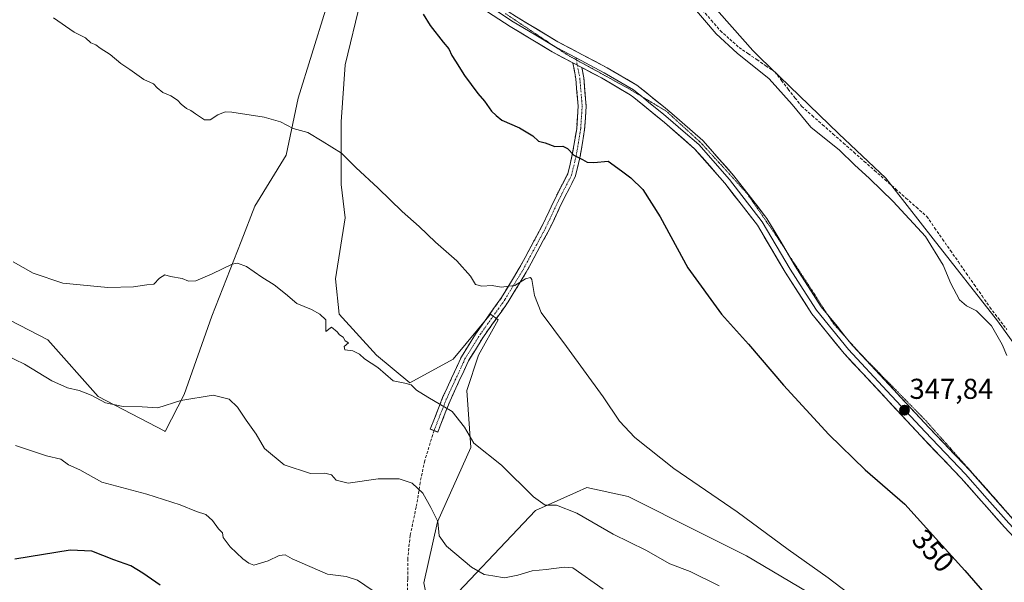
# Model space of a CAD drawing. Units: metres. Extents: x 615626 to 619128, y 4646102 to 4648472.
# Drawn here: x 616136 to 616479, y 4646771 to 4646968 of the extents above; entities that cross this region are included whole.
import ezdxf
from ezdxf.enums import TextEntityAlignment as Align

# ---------------------------------------------------------------- set-up
doc = ezdxf.new("R2010")
doc.units = ezdxf.units.M
doc.header["$MEASUREMENT"] = 0
for name, pattern in [('TRAZO_Y_PUNTO', [1, 0.5, -0.25, 0, -0.25]), ('TRAZOS2', [0.375, 0.25, -0.125]), ('TRAZOSX2', [1.5, 1, -0.5])]:
    doc.linetypes.add(name, pattern=pattern)
for name, color, linetype, lineweight in [('Arbolado forestal CxS', 92, 'Continuous', 0), ('Camino', 19, 'TRAZOSX2', 0), ('Camino Cxs', 19, 'Continuous', 0), ('Camino eje', 19, 'TRAZO_Y_PUNTO', 0), ('Carátula', 7, 'Continuous', 5), ('Corriente artificial lineal', 5, 'TRAZOSX2', 13), ('Cultivos herbáceos CxS', 92, 'Continuous', 0), ('Curva de nivel maestra', 36, 'Continuous', 30), ('Curva de nivel normal', 36, 'Continuous', 0), ('Layer 0', 7, 'Continuous', 0), ('Matorral CxS', 135, 'Continuous', 0), ('Punto de cota en terreno', 7, 'Continuous', 0), ('Rótulo de curva de nivel directora', 19, 'Continuous', 0), ('Rótulo de punto de cota en terreno', 19, 'Continuous', 0), ('Senda', 19, 'TRAZOSX2', 0), ('Vía pecuaria eje', 92, 'TRAZOS2', 0)]:
    doc.layers.add(name, color=color, linetype=linetype, lineweight=lineweight)
doc.styles.add('Arial', font='txt', dxfattribs={"height": 0.2})

# ---------------------------------------------------------------- blocks, each defined once
blk = doc.blocks.new('*U150')
at = {"layer": 'Cultivos herbáceos CxS', "color": 92, "linetype": 'Continuous', "lineweight": 0}
blk.add_polyline3d([(616540.7235, 4646773.4997, 343.8519), (616476.6357, 4646862.5769, 342.926), (616454.2453, 4646891.1829, 343.9135), (616440.7181, 4646908.5505, 343.5188), (616437.7771, 4646912.3275, 342.8089), (616421.4673, 4646927.7593, 344.019), (616393.9659, 4646954.3459, 344.2997), (616391.4387, 4646956.7887, 344.1223), (616338.3153, 4647016.9453, 343.7306)], dxfattribs=at)
blk = doc.blocks.new('*U153')
at = {"layer": 'Matorral CxS', "color": 135, "linetype": 'Continuous', "lineweight": 0}
for points in [[(616129.66, 4646864.43, 361.88), (616146, 4646855.97, 362.46), (616163.48, 4646836.14, 365.09), (616186.68, 4646824.08, 366.63), (616186.83, 4646823.99, 366.64), (616193.45, 4646836.89, 365.24), (616203.03, 4646864.24, 362.09), (616213.28, 4646890.21, 359.4), (616218.07, 4646902.52, 358.02), (616229.01, 4646920.29, 355.97), (616233.11, 4646940.12, 354.28), (616242.68, 4646970.88, 351.72)], [(616254.99, 4646974.3, 350.83), (616249.52, 4646951.74, 352.58), (616248.15, 4646931.92, 354.14), (616248.15, 4646910.04, 355.67), (616249.51, 4646898.42, 356.28), (616246.1, 4646877.23, 357.93), (616247.46, 4646864.92, 358.54), (616260.45, 4646850.56, 359.13), (616272.07, 4646840.99, 359.97), (616287.11, 4646849.2, 357.95), (616300.1, 4646864.92, 355.97), (616302.84, 4646862.87, 356.16), (616296, 4646850.57, 357.4), (616291.9, 4646838.26, 358.57), (616293.27, 4646818.43, 360.24), (616281.64, 4646792.46, 364.44), (616276.86, 4646771.26, 367.44)]]:
    blk.add_polyline3d(points, dxfattribs=at)
blk = doc.blocks.new('*U173')
at = {"layer": 'Curva de nivel normal', "color": 36, "linetype": 'Continuous', "lineweight": 0}
blk.add_polyline3d([(616261.81, 4646766.68, 370), (616253.79, 4646772.19, 370), (616249.81, 4646773.42, 370), (616243.32, 4646774.23, 370), (616231.01, 4646779.62, 370), (616228.66, 4646780.98, 370), (616226.56, 4646780.82, 370), (616222.76, 4646778.92, 370), (616217.76, 4646777.41, 370), (616216, 4646778.05, 370), (616213.86, 4646779.58, 370), (616209.42, 4646783.8, 370), (616207.03, 4646787.02, 370), (616206.84, 4646788.65, 370), (616205.45, 4646790.11, 370), (616203.31, 4646793.03, 370), (616200.96, 4646795.01, 370), (616197.7, 4646796.09, 370), (616192.02, 4646798.4, 370), (616180.49, 4646802.2, 370), (616164.83, 4646806.36, 370), (616157.16, 4646810.58, 370), (616153.19, 4646812.4, 370), (616150.48, 4646814.4, 370), (616145.49, 4646815.53, 370), (616134.74, 4646819.11, 370)], dxfattribs=at)
blk = doc.blocks.new('*U175')
at = {"layer": 'Curva de nivel maestra', "color": 36, "linetype": 'Continuous', "lineweight": 30}
blk.add_polyline3d([(616185.08, 4646770.38, 375), (616179.06, 4646774.66, 375), (616174.87, 4646777.12, 375), (616168.96, 4646779.26, 375), (616161.33, 4646782.25, 375), (616153.76, 4646782.64, 375), (616134.5, 4646779.54, 375)], dxfattribs=at)
blk = doc.blocks.new('*U176')
at = {"layer": 'Curva de nivel maestra', "color": 36, "linetype": 'Continuous', "lineweight": 30}
blk.add_polyline3d([(616276.66, 4646969.43, 350), (616279.17, 4646965.48, 350), (616283.64, 4646959.68, 350), (616285.62, 4646957.33, 350), (616286.62, 4646955, 350), (616287.98, 4646953.03, 350), (616291.05, 4646948.1, 350), (616295.75, 4646941.8, 350), (616298.08, 4646939.13, 350), (616300.52, 4646935.58, 350), (616302.07, 4646934.1, 350), (616304.04, 4646932.51, 350), (616310.25, 4646929.85, 350), (616314.88, 4646927.01, 350), (616316.87, 4646925.15, 350), (616319.17, 4646924.55, 350), (616322.54, 4646923.26, 350), (616325.33, 4646923.42, 350), (616326.94, 4646922.66, 350), (616329.11, 4646920.26, 350), (616332.16, 4646918.73, 350), (616333.79, 4646917.84, 350), (616336.08, 4646917.79, 350), (616341.16, 4646918.22, 350), (616345.76, 4646914.81, 350), (616349.05, 4646912.44, 350), (616353.22, 4646908.31, 350), (616359.27, 4646898.82, 350), (616368.9, 4646881, 350), (616380.53, 4646864.92, 350), (616390.02, 4646854.42, 350), (616402.12, 4646840.19, 350), (616418.01, 4646822.92, 350), (616430.58, 4646810.65, 350), (616444.38, 4646798.62, 350), (616456.32, 4646785.49, 350), (616465.37, 4646775.53, 350), (616473.7, 4646765.86, 350)], dxfattribs=at)
blk = doc.blocks.new('5PATER')
at = {"layer": 'Carátula', "linetype": 'Continuous', "lineweight": 5}
h = blk.add_hatch(color=250, dxfattribs=at)
edge = h.paths.add_edge_path()
edge.add_ellipse((0, 0.01), major_axis=(-1.33, -1.34), ratio=0.999422, start_angle=0, end_angle=360)

msp = doc.modelspace()

# ---------------------------------------------------------------- linework, layer by layer
at = {"layer": 'Arbolado forestal CxS', "color": 92, "linetype": 'Continuous', "lineweight": 0}
for points in [[(616279.1, 4646760.03, 368.84), (616280.6, 4646759.33, 368.79), (616315.79, 4646796.51, 360.99), (616330.12, 4646802.86, 358.85), (616333.63, 4646804.42, 358.23), (616348.07, 4646801.33, 357.39), (616372.82, 4646788.95, 357.28), (616389.32, 4646780.69, 357.09), (616451.36, 4646743.81, 355.35), (616466.51, 4646722.53, 355.26), (616494.33, 4646681.37, 355.14), (616497.42, 4646677.02, 354.79)], [(616280.6, 4646759.33, 368.79), (616315.79, 4646796.51, 360.99), (616330.12, 4646802.86, 358.85), (616333.63, 4646804.42, 358.23), (616348.07, 4646801.33, 357.39), (616372.82, 4646788.95, 357.28), (616389.32, 4646780.69, 357.09), (616451.36, 4646743.81, 355.35)]]:
    msp.add_polyline3d(points, dxfattribs=at)
at = {"layer": 'Camino', "color": 19, "linetype": 'TRAZOSX2', "lineweight": 0}
for points in [[(616280.47, 4646824.32), (616279.16, 4646824.83), (616283.46, 4646835.79), (616286.6, 4646842.57), (616290.01, 4646849.98), (616294.89, 4646857.89), (616302.47, 4646868.59), (616303.96, 4646870.7), (616310.17, 4646880.93), (616318.16, 4646895.74), (616321.24, 4646902.26), (616323.29, 4646906.59), (616327.01, 4646913.78), (616328.62, 4646920.47), (616330.14, 4646929.51), (616330.65, 4646937.43), (616329.84, 4646946.89), (616328.82, 4646952.46)], [(616331.97, 4646950.8), (616332.62, 4646947.26), (616333.46, 4646937.46), (616332.92, 4646929.19), (616331.37, 4646919.91), (616329.66, 4646912.8), (616325.8, 4646905.34), (616320.66, 4646894.48), (616314.26, 4646882.6), (616312.61, 4646879.53), (616306.3, 4646869.16), (616297.22, 4646856.34), (616292.48, 4646848.65), (616289.14, 4646841.4), (616286.03, 4646834.68), (616281.77, 4646823.81), (616280.47, 4646824.32)]]:
    msp.add_lwpolyline(points, dxfattribs=at)
at = {"layer": 'Camino Cxs', "color": 19, "linetype": 'Continuous', "lineweight": 0}
msp.add_lwpolyline([(616328.82, 4646952.46), (616331.97, 4646950.8)], dxfattribs=at)
msp.add_polyline3d([(616331.97, 4646950.8, 347.45), (616332.62, 4646947.26, 347.59), (616333.04, 4646942.36, 348.2), (616333.46, 4646937.46, 348.55), (616333.19, 4646933.33, 348.83), (616332.92, 4646929.19, 349.1), (616332.15, 4646924.55, 349.44), (616331.37, 4646919.91, 349.83), (616330.52, 4646916.36, 350.24), (616329.66, 4646912.8, 350.7), (616327.73, 4646909.07, 351.31), (616325.8, 4646905.34, 352.06), (616324.09, 4646901.72, 352.68), (616322.37, 4646898.1, 353.03), (616320.66, 4646894.48, 353.46), (616318.53, 4646890.52, 353.73), (616316.39, 4646886.56, 354.07), (616314.26, 4646882.6, 354.41), (616312.61, 4646879.53, 354.59), (616310.51, 4646876.07, 354.89), (616308.4, 4646872.62, 355.16), (616306.3, 4646869.16, 355.33), (616304.03, 4646865.96, 355.6), (616301.76, 4646862.75, 355.76), (616299.49, 4646859.55, 356.26), (616297.22, 4646856.34, 356.68), (616294.85, 4646852.5, 357.19), (616292.48, 4646848.65, 357.57), (616290.81, 4646845.03, 358.07), (616289.14, 4646841.4, 358.43), (616287.59, 4646838.04, 358.8), (616286.03, 4646834.68, 359.4), (616284.61, 4646831.06, 360.19), (616283.19, 4646827.43, 361.04), (616281.77, 4646823.81, 361.86), (616279.16, 4646824.83, 361.72), (616280.59, 4646828.48, 361.04), (616282.03, 4646832.14, 360.24), (616283.46, 4646835.79, 359.5), (616285.03, 4646839.18, 358.89), (616286.6, 4646842.57, 358.41), (616288.31, 4646846.28, 358.1), (616290.01, 4646849.98, 357.66), (616292.45, 4646853.94, 357.24), (616294.89, 4646857.89, 356.71), (616297.42, 4646861.46, 356.18), (616299.94, 4646865.02, 355.68), (616302.47, 4646868.59, 355.41), (616303.96, 4646870.7, 355.24), (616306.03, 4646874.11, 354.99), (616308.1, 4646877.52, 354.66), (616310.17, 4646880.93, 354.43), (616312.17, 4646884.63, 354.2), (616314.17, 4646888.34, 353.87), (616316.16, 4646892.04, 353.57), (616318.16, 4646895.74, 353.29), (616319.7, 4646899, 352.99), (616321.24, 4646902.26, 352.81), (616323.29, 4646906.59, 352.22), (616325.15, 4646910.19, 351.44), (616327.01, 4646913.78, 350.69), (616327.82, 4646917.13, 350.33), (616328.62, 4646920.47, 349.99), (616329.38, 4646924.99, 349.58), (616330.14, 4646929.51, 349.2), (616330.4, 4646933.47, 348.96), (616330.65, 4646937.43, 348.68), (616330.25, 4646942.16, 348.45), (616329.84, 4646946.89, 347.95), (616329.33, 4646949.68, 347.73), (616328.82, 4646952.46, 347.57), (616331.97, 4646950.8, 347.45)], close=True, dxfattribs=at)
at = {"layer": 'Camino eje', "color": 19, "linetype": 'TRAZO_Y_PUNTO', "lineweight": 0}
for points in [[(616329.93, 4646954.16), (616330.05, 4646953.5)], [(616330.05, 4646953.5), (616330.4, 4646951.63)], [(616330.4, 4646951.63), (616331.23, 4646947.08), (616332.06, 4646937.45), (616331.79, 4646933.31), (616331.53, 4646929.35), (616330.76, 4646924.71), (616330, 4646920.19), (616328.34, 4646913.29), (616324.55, 4646905.97), (616320.95, 4646898.37), (616319.41, 4646895.11), (616316.21, 4646889.17), (616312.22, 4646881.77), (616311.39, 4646880.23), (616308.29, 4646875.12), (616305.13, 4646869.93), (616304.39, 4646868.88), (616296.06, 4646857.12), (616291.25, 4646849.32), (616287.87, 4646841.99), (616284.75, 4646835.24), (616282.6, 4646829.76), (616280.47, 4646824.32)]]:
    msp.add_lwpolyline(points, dxfattribs=at)
at = {"layer": 'Corriente artificial lineal', "color": 5, "linetype": 'TRAZOSX2', "lineweight": 13}
msp.add_polyline3d([(616373.93, 4646970.91, 344.36), (616377.06, 4646967.28, 344.07), (616380.18, 4646963.65, 344.17), (616383.44, 4646960.74, 344.18), (616386.69, 4646957.83, 344.02), (616389.8, 4646955.7, 344.27), (616392.9, 4646953.58, 344.1), (616396.01, 4646951.45, 344.45), (616399.11, 4646949.32, 344.39), (616401.46, 4646946.32, 344.06), (616403.81, 4646943.32, 344.13), (616406.16, 4646940.31, 344.2), (616408.51, 4646937.31, 344.32), (616412.14, 4646934.11, 344.05), (616415.77, 4646930.92, 344.12), (616419.4, 4646927.72, 344.12), (616423.03, 4646924.52, 344.01), (616426.66, 4646921.32, 344.05), (616430.29, 4646918.13, 343.32), (616433.91, 4646914.93, 343.48), (616437.54, 4646911.73, 343.27), (616441.17, 4646908.53, 342.94), (616444.8, 4646905.34, 343.45), (616448.43, 4646902.14, 342.91), (616452.06, 4646898.94, 342.7), (616454.81, 4646894.98, 342.96), (616457.56, 4646891.03, 342.91), (616460.31, 4646887.07, 342.86), (616463.06, 4646883.12, 342.65), (616465.8, 4646879.16, 342.66), (616468.55, 4646875.2, 342.74), (616471.3, 4646871.25, 342.65), (616474.05, 4646867.29, 342.91), (616476.99, 4646863.42, 342.65), (616479.93, 4646859.56, 342.96)], dxfattribs=at)
at = {"layer": 'Cultivos herbáceos CxS', "color": 92, "linetype": 'Continuous', "lineweight": 0}
for points in [[(616338.32, 4647016.95, 343.73), (616391.44, 4646956.79, 344.12), (616393.97, 4646954.35, 344.3), (616421.47, 4646927.76, 344.02), (616437.78, 4646912.33, 342.81), (616440.72, 4646908.55, 343.52), (616454.25, 4646891.18, 343.91), (616476.64, 4646862.58, 342.93), (616540.72, 4646773.5, 343.85)], [(616338.32, 4647016.95, 343.73), (616391.44, 4646956.79, 344.12), (616393.97, 4646954.35, 344.3), (616421.47, 4646927.76, 344.02), (616437.78, 4646912.33, 342.81), (616440.72, 4646908.55, 343.52), (616454.25, 4646891.18, 343.91), (616476.64, 4646862.58, 342.93), (616540.72, 4646773.5, 343.85)], [(616338.32, 4647016.95, 343.73), (616391.44, 4646956.79, 344.12), (616393.97, 4646954.35, 344.3), (616421.47, 4646927.76, 344.02), (616437.78, 4646912.33, 342.81), (616440.72, 4646908.55, 343.52), (616454.25, 4646891.18, 343.91), (616476.64, 4646862.58, 342.93), (616540.72, 4646773.5, 343.85)], [(616276.86, 4646771.26, 367.44), (616281.64, 4646792.46, 364.44), (616293.27, 4646818.43, 360.24), (616291.9, 4646838.26, 358.57), (616296, 4646850.57, 357.4), (616302.84, 4646862.87, 356.16), (616300.1, 4646864.92, 355.97), (616287.11, 4646849.2, 357.95), (616272.07, 4646840.99, 359.97), (616260.45, 4646850.56, 359.13), (616247.46, 4646864.92, 358.54), (616246.1, 4646877.23, 357.93), (616249.51, 4646898.42, 356.28), (616248.15, 4646910.04, 355.67), (616248.15, 4646931.92, 354.14), (616249.52, 4646951.74, 352.58), (616254.99, 4646974.3, 350.83)], [(616279.1, 4646760.03, 368.84), (616276.86, 4646771.26, 367.44), (616281.64, 4646792.46, 364.44), (616293.27, 4646818.43, 360.24), (616291.9, 4646838.26, 358.57), (616296, 4646850.57, 357.4), (616302.84, 4646862.87, 356.16), (616300.1, 4646864.92, 355.97), (616287.11, 4646849.2, 357.95), (616272.07, 4646840.99, 359.97), (616260.45, 4646850.56, 359.13), (616247.46, 4646864.92, 358.54), (616246.1, 4646877.23, 357.93), (616249.51, 4646898.42, 356.28), (616248.15, 4646910.04, 355.67), (616248.15, 4646931.92, 354.14), (616249.52, 4646951.74, 352.58), (616254.99, 4646974.3, 350.83)], [(616242.68, 4646970.88, 351.72), (616233.11, 4646940.12, 354.28), (616229.01, 4646920.29, 355.97), (616218.07, 4646902.52, 358.02), (616213.28, 4646890.21, 359.4), (616203.03, 4646864.24, 362.09), (616193.45, 4646836.89, 365.24), (616186.83, 4646823.99, 366.64), (616186.68, 4646824.08, 366.63), (616163.48, 4646836.14, 365.09), (616146, 4646855.97, 362.46), (616129.66, 4646864.43, 361.88)], [(616242.68, 4646970.88, 351.72), (616233.11, 4646940.12, 354.28), (616229.01, 4646920.29, 355.97), (616218.07, 4646902.52, 358.02), (616213.28, 4646890.21, 359.4), (616203.03, 4646864.24, 362.09), (616193.45, 4646836.89, 365.24), (616186.83, 4646823.99, 366.64), (616186.68, 4646824.08, 366.63), (616163.48, 4646836.14, 365.09), (616146, 4646855.97, 362.46), (616129.66, 4646864.43, 361.88)], [(616279.1, 4646760.03, 368.84), (616280.6, 4646759.33, 368.79), (616315.79, 4646796.51, 360.99), (616330.12, 4646802.86, 358.85), (616333.63, 4646804.42, 358.23), (616348.07, 4646801.33, 357.39), (616372.82, 4646788.95, 357.28), (616389.32, 4646780.69, 357.09), (616451.36, 4646743.81, 355.35), (616466.51, 4646722.53, 355.26), (616494.33, 4646681.37, 355.14), (616497.42, 4646677.02, 354.79)], [(616451.36, 4646743.81, 355.35), (616389.32, 4646780.69, 357.09), (616372.82, 4646788.95, 357.28), (616348.07, 4646801.33, 357.39), (616333.63, 4646804.42, 358.23), (616330.12, 4646802.86, 358.85), (616315.79, 4646796.51, 360.99), (616280.6, 4646759.33, 368.79)]]:
    msp.add_polyline3d(points, dxfattribs=at)
at = {"layer": 'Curva de nivel normal', "color": 36, "linetype": 'Continuous', "lineweight": 0}
for points in [[(616369.87, 4646972.87, 345), (616378.73, 4646962.54, 345), (616385.98, 4646955.8, 345), (616397.16, 4646946.95, 345), (616405.13, 4646937.96, 345), (616411.64, 4646930.03, 345), (616421.62, 4646922.01, 345), (616426.93, 4646916.97, 345), (616432.16, 4646912.22, 345), (616440.36, 4646904.09, 345), (616451.61, 4646891.94, 345), (616457.75, 4646881.91, 345), (616460.44, 4646875.61, 345), (616463.47, 4646869.87, 345), (616465.84, 4646867.75, 345), (616469.36, 4646866.1, 345), (616474.56, 4646860.76, 345), (616478.35, 4646854.27, 345), (616479.94, 4646850.47, 345)], [(616426.99, 4646765.86, 355), (616417.76, 4646773.04, 355), (616403.85, 4646782.92, 355), (616385.98, 4646796.05, 355), (616363.94, 4646811.04, 355), (616350.36, 4646821.92, 355), (616345.1, 4646827.54, 355), (616339.37, 4646836.1, 355), (616326.61, 4646853.67, 355), (616317.78, 4646865.41, 355), (616315.48, 4646871.38, 355), (616314.58, 4646876.96, 355), (616314.06, 4646877.69, 355), (616312.35, 4646877.21, 355), (616308.62, 4646874.82, 355), (616306.54, 4646874.6, 355), (616303.9, 4646874.33, 355), (616300.66, 4646874.82, 355), (616297.14, 4646874.63, 355), (616294.96, 4646875.24, 355), (616293.14, 4646878.18, 355), (616288.43, 4646883.48, 355), (616280.96, 4646890, 355), (616275.34, 4646895.38, 355), (616269.32, 4646900.69, 355), (616261.04, 4646908.74, 355), (616253.29, 4646916, 355), (616248.22, 4646921.01, 355), (616241.52, 4646925.16, 355), (616236.56, 4646928.19, 355), (616231.43, 4646929.64, 355), (616226.97, 4646931.86, 355), (616221.33, 4646933.58, 355), (616210.04, 4646935.3, 355), (616207.7, 4646935.36, 355), (616205.2, 4646934.31, 355), (616202.52, 4646932.56, 355), (616200.53, 4646932.57, 355), (616197.42, 4646934.74, 355), (616195.79, 4646935.81, 355), (616194.22, 4646936.6, 355), (616192.35, 4646938.06, 355), (616191.12, 4646939.52, 355), (616188.77, 4646940.94, 355), (616186.02, 4646942.08, 355), (616184.05, 4646943.74, 355), (616182.75, 4646945.12, 355), (616179.42, 4646946.62, 355), (616174.5, 4646950.18, 355), (616171.39, 4646952.25, 355), (616167.64, 4646955.33, 355), (616164.2, 4646957.57, 355), (616162.64, 4646958.72, 355), (616160.92, 4646959.46, 355), (616159.07, 4646961.15, 355), (616155.14, 4646963.17, 355), (616147.91, 4646968.14, 355)], [(616133.9, 4646883.12, 360), (616140.91, 4646879.17, 360), (616151.15, 4646875.7, 360), (616166.82, 4646874.14, 360), (616175.79, 4646874.41, 360), (616180.4, 4646875.11, 360), (616182.83, 4646875.31, 360), (616184.83, 4646877.42, 360), (616186.68, 4646878.57, 360), (616188.67, 4646878.05, 360), (616192.76, 4646877.36, 360), (616194.93, 4646876.37, 360), (616197.49, 4646876.47, 360), (616203.15, 4646878.97, 360), (616210.15, 4646882.34, 360), (616211.97, 4646882.6, 360), (616215.15, 4646881.49, 360), (616220.49, 4646877.82, 360), (616224.82, 4646875.12, 360), (616228.72, 4646872, 360), (616232.69, 4646868.61, 360), (616237.78, 4646866.5, 360), (616240.69, 4646864.91, 360), (616242.82, 4646862.87, 360), (616242.83, 4646858.86, 360), (616244.75, 4646860.3, 360), (616246.71, 4646858.76, 360), (616247.58, 4646857.64, 360), (616248.78, 4646856.82, 360), (616249.57, 4646855.62, 360), (616250.64, 4646854.87, 360), (616249.15, 4646853.66, 360), (616249.4, 4646852.49, 360), (616252.15, 4646852.08, 360), (616254.52, 4646850.9, 360), (616256.26, 4646849.31, 360), (616260.88, 4646846.26, 360), (616266.19, 4646841.6, 360), (616270.35, 4646840.84, 360), (616272.5, 4646840.24, 360), (616274.41, 4646838.42, 360), (616278.28, 4646835.98, 360), (616286.8, 4646830.94, 360), (616291.1, 4646825.5, 360), (616294.36, 4646819.98, 360), (616304.01, 4646812.23, 360), (616315.16, 4646801.18, 360), (616319.2, 4646798.27, 360), (616323.14, 4646798.28, 360), (616330.2, 4646795.56, 360), (616342.82, 4646788.2, 360), (616354.23, 4646782.66, 360), (616362.58, 4646777.92, 360), (616369.71, 4646775.18, 360), (616379.81, 4646770.21, 360)], [(616131.06, 4646850.66, 365), (616137.8, 4646847.43, 365), (616147.4, 4646841.68, 365), (616152.8, 4646839.17, 365), (616156.85, 4646838.32, 365), (616161.06, 4646836.71, 365), (616166.11, 4646833.98, 365), (616172.2, 4646832.66, 365), (616178.83, 4646832.56, 365), (616184.29, 4646832.26, 365), (616192.31, 4646834.85, 365), (616203.6, 4646836.65, 365), (616209.11, 4646835.29, 365), (616212.05, 4646832.46, 365), (616215.04, 4646827.89, 365), (616218.5, 4646823.05, 365), (616221.39, 4646818.11, 365), (616228.28, 4646812.33, 365), (616237.49, 4646809.34, 365), (616242.45, 4646809.43, 365), (616244.71, 4646808.94, 365), (616246.37, 4646807, 365), (616250.58, 4646806.01, 365), (616260.99, 4646807.55, 365), (616268.36, 4646807.45, 365), (616272.82, 4646806.02, 365), (616276.56, 4646802.53, 365), (616279.34, 4646797.48, 365), (616281.77, 4646792.6, 365), (616282.31, 4646787.64, 365), (616284.76, 4646784.01, 365), (616293.54, 4646776.71, 365), (616297.92, 4646774.16, 365), (616300.99, 4646773.72, 365), (616304.95, 4646773.01, 365), (616309.69, 4646773.88, 365), (616314.61, 4646775.47, 365), (616319.48, 4646775.92, 365), (616325.81, 4646776.73, 365), (616328.81, 4646776.44, 365), (616339.34, 4646769.07, 365)]]:
    msp.add_polyline3d(points, dxfattribs=at)
at = {"layer": 'Layer 0', "linetype": 'Continuous', "lineweight": 0}
for points in [[(616328.82, 4646952.46), (616321.62, 4646956.26), (616306.98, 4646965.08), (616295.16, 4646972.82), (616268.38, 4646993.92), (616247.27, 4647008.26), (616192.39, 4647044.03), (616171.26, 4647057.41), (616154.4, 4647067.2), (616150.17, 4647070.35)], [(616154.44, 4647071.67), (616173.36, 4647060.87), (616194.58, 4647047.44), (616249.51, 4647011.63), (616270.78, 4646997.19), (616297.53, 4646976.11), (616309.13, 4646968.5), (616323.61, 4646959.79), (616340.71, 4646950.76), (616351.11, 4646944.71), (616360.33, 4646937.2), (616363.28, 4646934.79), (616374.07, 4646925.43), (616384.87, 4646913.09), (616396.42, 4646898.21), (616403.08, 4646886.94)], [(616232.58, 4647020.25), (616248.39, 4647009.95), (616258.95, 4647002.78), (616269.58, 4646995.56), (616296.35, 4646974.47), (616302.26, 4646970.6), (616308.06, 4646966.79), (616315.3, 4646962.44), (616322.62, 4646958.03), (616323.11, 4646957.76)], [(616323.11, 4646957.76), (616329.93, 4646954.16)], [(616328.82, 4646952.46), (616331.97, 4646950.8)], [(616329.93, 4646954.16), (616339.73, 4646948.99), (616349.96, 4646943.04), (616350.58, 4646942.54), (616352.68, 4646940.83)], [(616551.65, 4646704.09), (616547.12, 4646709.48), (616536.89, 4646721.64), (616522.73, 4646739.65), (616509.63, 4646755.94), (616494.54, 4646774.2), (616479.16, 4646790.64), (616464.08, 4646807.71), (616449.97, 4646822.45), (616423.25, 4646851.22), (616412.05, 4646865.03), (616402.76, 4646879.53), (616393.06, 4646895.93), (616381.74, 4646910.51), (616371.2, 4646922.55), (616360.68, 4646931.69), (616350.05, 4646940.36), (616348.8, 4646941.37), (616338.75, 4646947.22), (616331.97, 4646950.8)], [(616352.68, 4646940.83), (616355.19, 4646938.78), (616360.51, 4646934.45), (616361.98, 4646933.24), (616367.24, 4646928.67), (616372.64, 4646923.99), (616383.31, 4646911.8), (616394.74, 4646897.07), (616404.49, 4646880.59), (616409.05, 4646873.47), (616413.7, 4646866.22), (616424.78, 4646852.55), (616438.14, 4646838.17), (616451.45, 4646823.84), (616465.57, 4646809.08), (616473.12, 4646800.54), (616480.66, 4646792), (616488.35, 4646783.78), (616496.06, 4646775.54), (616503.65, 4646766.35), (616511.2, 4646757.22), (616524.31, 4646740.91), (616528.38, 4646735.74)], [(616403.08, 4646886.94), (616406.21, 4646881.65), (616415.34, 4646867.41), (616417.48, 4646864.77)], [(616417.48, 4646864.77), (616425.09, 4646855.38)], [(616425.09, 4646855.38), (616426.31, 4646853.88), (616452.92, 4646825.22), (616467.06, 4646810.45), (616482.15, 4646793.36), (616483.2, 4646792.23)]]:
    msp.add_lwpolyline(points, dxfattribs=at)
for points in [[(616479.16, 4646790.64, 347.55), (616476.14, 4646794.05, 347.47), (616473.13, 4646797.47, 347.57), (616470.11, 4646800.88, 347.63), (616467.1, 4646804.3, 347.57), (616464.08, 4646807.71, 347.59), (616461.26, 4646810.66, 347.54), (616458.44, 4646813.61, 347.55), (616455.61, 4646816.55, 347.57), (616452.79, 4646819.5, 347.53), (616449.97, 4646822.45, 347.73), (616446.63, 4646826.05, 347.7), (616443.29, 4646829.64, 347.68), (616439.95, 4646833.24, 347.73), (616436.61, 4646836.84, 347.72), (616433.27, 4646840.43, 347.78), (616429.93, 4646844.03, 347.76), (616426.59, 4646847.62, 347.75), (616423.25, 4646851.22, 347.9), (616420.45, 4646854.67, 347.88), (616417.65, 4646858.13, 347.83), (616414.85, 4646861.58, 347.94), (616412.05, 4646865.03, 347.84), (616409.73, 4646868.66, 347.95), (616407.41, 4646872.28, 347.85), (616405.08, 4646875.91, 347.95), (616402.76, 4646879.53, 347.89), (616400.34, 4646883.63, 347.9), (616397.91, 4646887.73, 347.74), (616395.49, 4646891.83, 347.8), (616393.06, 4646895.93, 347.76), (616390.23, 4646899.58, 347.74), (616387.4, 4646903.22, 347.62), (616384.57, 4646906.87, 347.79), (616381.74, 4646910.51, 347.79), (616379.11, 4646913.52, 347.64), (616376.47, 4646916.53, 347.52), (616373.84, 4646919.54, 347.5), (616371.2, 4646922.55, 347.59), (616367.69, 4646925.6, 347.49), (616364.19, 4646928.64, 347.44), (616360.68, 4646931.69, 347.59), (616357.14, 4646934.58, 347.46), (616353.59, 4646937.47, 347.5), (616350.05, 4646940.36, 347.42), (616348.8, 4646941.37, 347.46), (616345.45, 4646943.32, 347.48), (616342.1, 4646945.27, 347.37), (616338.75, 4646947.22, 347.53), (616335.36, 4646949.01, 347.44), (616331.97, 4646950.8, 347.45), (616328.82, 4646952.46, 347.57), (616325.22, 4646954.36, 347.52), (616321.62, 4646956.26, 347.7), (616317.96, 4646958.47, 347.57), (616314.3, 4646960.67, 347.83), (616310.64, 4646962.88, 347.82), (616306.98, 4646965.08, 347.75), (616303.04, 4646967.66, 347.9)], [(616309.13, 4646968.5, 347.68), (616312.75, 4646966.32, 347.54), (616316.37, 4646964.15, 347.61), (616319.99, 4646961.97, 347.43), (616323.61, 4646959.79, 347.48), (616327.89, 4646957.53, 347.38), (616332.16, 4646955.28, 347.35), (616336.44, 4646953.02, 347.29), (616340.71, 4646950.76, 347.29), (616344.18, 4646948.74, 347.26), (616347.64, 4646946.73, 347.25), (616351.11, 4646944.71, 347.39), (616354.18, 4646942.21, 347.44), (616357.26, 4646939.7, 347.55), (616360.33, 4646937.2, 347.55), (616363.28, 4646934.79, 347.51), (616366.88, 4646931.67, 347.47), (616370.47, 4646928.55, 347.51), (616374.07, 4646925.43, 347.51), (616376.77, 4646922.35, 347.52), (616379.47, 4646919.26, 347.49), (616382.17, 4646916.18, 347.6), (616384.87, 4646913.09, 347.61), (616387.76, 4646909.37, 347.71), (616390.65, 4646905.65, 347.69), (616393.53, 4646901.93, 347.71), (616396.42, 4646898.21, 347.84), (616398.87, 4646894.07, 347.75), (616401.32, 4646889.93, 347.89), (616403.76, 4646885.79, 347.83), (616406.21, 4646881.65, 347.91), (616408.49, 4646878.09, 347.9), (616410.78, 4646874.53, 347.87), (616413.06, 4646870.97, 347.82), (616415.34, 4646867.41, 347.82), (616418.08, 4646864.03, 347.88), (616420.83, 4646860.65, 347.85), (616423.57, 4646857.26, 347.78), (616426.31, 4646853.88, 347.91), (616429.64, 4646850.3, 347.74), (616432.96, 4646846.72, 347.71), (616436.29, 4646843.13, 347.72), (616439.62, 4646839.55, 347.61), (616442.94, 4646835.97, 347.6), (616446.27, 4646832.39, 347.69), (616449.59, 4646828.8, 347.62), (616452.92, 4646825.22, 347.62), (616455.75, 4646822.27, 347.55), (616458.58, 4646819.31, 347.48), (616461.4, 4646816.36, 347.52), (616464.23, 4646813.4, 347.56), (616467.06, 4646810.45, 347.58), (616470.08, 4646807.03, 347.56), (616473.1, 4646803.61, 347.63), (616476.11, 4646800.2, 347.62), (616479.13, 4646796.78, 347.5)]]:
    msp.add_polyline3d(points, dxfattribs=at)
at = {"layer": 'Matorral CxS', "color": 135, "linetype": 'Continuous', "lineweight": 0}
for points in [[(616279.1, 4646760.03, 368.84), (616276.86, 4646771.26, 367.44), (616281.64, 4646792.46, 364.44), (616293.27, 4646818.43, 360.24), (616291.9, 4646838.26, 358.57), (616296, 4646850.57, 357.4), (616302.84, 4646862.87, 356.16), (616300.1, 4646864.92, 355.97), (616287.11, 4646849.2, 357.95), (616272.07, 4646840.99, 359.97), (616260.45, 4646850.56, 359.13), (616247.46, 4646864.92, 358.54), (616246.1, 4646877.23, 357.93), (616249.51, 4646898.42, 356.28), (616248.15, 4646910.04, 355.67), (616248.15, 4646931.92, 354.14), (616249.52, 4646951.74, 352.58), (616254.99, 4646974.3, 350.83)], [(616242.68, 4646970.88, 351.72), (616233.11, 4646940.12, 354.28), (616229.01, 4646920.29, 355.97), (616218.07, 4646902.52, 358.02), (616213.28, 4646890.21, 359.4), (616203.03, 4646864.24, 362.09), (616193.45, 4646836.89, 365.24), (616186.83, 4646823.99, 366.64), (616186.68, 4646824.08, 366.63), (616163.48, 4646836.14, 365.09), (616146, 4646855.97, 362.46), (616129.66, 4646864.43, 361.88)]]:
    msp.add_polyline3d(points, dxfattribs=at)
at = {"layer": 'Senda', "color": 19, "linetype": 'TRAZOSX2', "lineweight": 0}
msp.add_lwpolyline([(616280.47, 4646824.32), (616277.23, 4646813.84), (616275.64, 4646806.22), (616274.27, 4646797.64), (616272.15, 4646787.8), (616271.3, 4646779.65), (616271.3, 4646772.56), (616271.2, 4646766.74), (616271.84, 4646766.26)], dxfattribs=at)
at = {"layer": 'Vía pecuaria eje', "color": 92, "linetype": 'TRAZOS2', "lineweight": 0}
for points in [[(616305.37, 4646969.63, 347.81), (616309.47, 4646966.85, 347.67), (616312.97, 4646964.53, 347.64), (616316.46, 4646962.2, 347.62), (616319.95, 4646959.87, 347.55), (616323.11, 4646957.76, 347.59)], [(616323.11, 4646957.76, 347.59), (616323.44, 4646957.54, 347.6), (616326.94, 4646955.21, 347.44), (616330.05, 4646953.5, 347.5)], [(616330.05, 4646953.5, 347.5), (616331.17, 4646952.88, 347.52), (616335.4, 4646950.56, 347.4), (616339.64, 4646948.23, 347.46), (616343.87, 4646945.9, 347.36), (616348.1, 4646943.57, 347.5), (616351.41, 4646941.59, 347.43), (616352.68, 4646940.83, 347.46)], [(616352.68, 4646940.83, 347.46), (616354.72, 4646939.6, 347.5), (616358.03, 4646937.62, 347.57), (616361.33, 4646935.63, 347.61), (616364.38, 4646932.86, 347.56), (616367.42, 4646930.08, 347.47), (616370.46, 4646927.3, 347.53), (616373.5, 4646924.52, 347.55), (616376.68, 4646921.03, 347.53), (616379.85, 4646917.54, 347.54), (616383.03, 4646914.04, 347.68), (616386.2, 4646910.55, 347.72), (616389.38, 4646907.06, 347.66), (616391.76, 4646903.62, 347.85), (616394.14, 4646900.18, 347.72), (616396.52, 4646896.74, 347.85), (616398.9, 4646893.3, 347.76), (616401.34, 4646889.6, 347.92), (616403.08, 4646886.94, 347.85)], [(616403.08, 4646886.94, 347.85), (616403.77, 4646885.89, 347.83), (616406.21, 4646882.19, 347.88), (616408.64, 4646878.48, 347.89), (616411.07, 4646874.78, 347.86), (616413.19, 4646871.47, 347.81), (616415.31, 4646868.17, 347.78), (616417.42, 4646864.86, 347.89), (616417.48, 4646864.77, 347.89)], [(616417.48, 4646864.77, 347.89), (616419.54, 4646861.55, 347.83), (616422.72, 4646858.02, 347.87), (616425.09, 4646855.38, 347.85)], [(616425.09, 4646855.38, 347.85), (616425.89, 4646854.5, 347.84), (616429.07, 4646850.97, 347.72), (616432.32, 4646847.64, 347.78), (616435.57, 4646844.31, 347.66), (616438.82, 4646840.99, 347.58), (616442.07, 4646837.66, 347.63), (616445.32, 4646834.34, 347.62), (616448.57, 4646831.01, 347.58), (616451.82, 4646827.68, 347.58), (616454.84, 4646824.28, 347.54), (616457.87, 4646820.88, 347.47), (616460.89, 4646817.48, 347.44), (616463.91, 4646814.08, 347.54), (616466.94, 4646810.68, 347.58), (616469.96, 4646807.27, 347.55), (616472.99, 4646803.87, 347.62), (616476.16, 4646800.26, 347.62), (616479.34, 4646796.64, 347.49), (616482.51, 4646793.02, 347.56), (616483.2, 4646792.23, 347.56)]]:
    msp.add_polyline3d(points, dxfattribs=at)

# ---------------------------------------------------------------- block references
at = {"layer": 'Cultivos herbáceos CxS', "color": 92, "linetype": 'Continuous', "lineweight": 0}
msp.add_blockref('*U150', (0, 0), dxfattribs=at)
at = {"layer": 'Curva de nivel maestra', "color": 36, "linetype": 'Continuous', "lineweight": 30}
for name in ['*U176', '*U175']:
    msp.add_blockref(name, (0, 0), dxfattribs=at)
at = {"layer": 'Curva de nivel normal', "color": 36, "linetype": 'Continuous', "lineweight": 0}
msp.add_blockref('*U173', (0, 0), dxfattribs=at)
at = {"layer": 'Matorral CxS', "color": 135, "linetype": 'Continuous', "lineweight": 0}
msp.add_blockref('*U153', (0, 0), dxfattribs=at)
at = {"layer": 'Punto de cota en terreno', "linetype": 'Continuous', "lineweight": 0}
msp.add_blockref('5PATER', (616444.3, 4646831.42, 347.84), dxfattribs=at)

# ---------------------------------------------------------------- texts
at = {"layer": 'Rótulo de curva de nivel directora', "color": 19, "linetype": 'Continuous', "lineweight": 0, "style": 'Arial'}
msp.add_text('350', height=7, rotation=-47.7177, dxfattribs=at).set_placement((616454.34, 4646782.43), align=Align.MIDDLE_CENTER)
at = {"layer": 'Rótulo de punto de cota en terreno', "color": 19, "linetype": 'Continuous', "lineweight": 0, "style": 'Arial'}
msp.add_text('347,84', height=7, dxfattribs=at).set_placement((616446.06, 4646833.18), align=Align.BOTTOM_LEFT)

doc.saveas('drawing.dxf')
